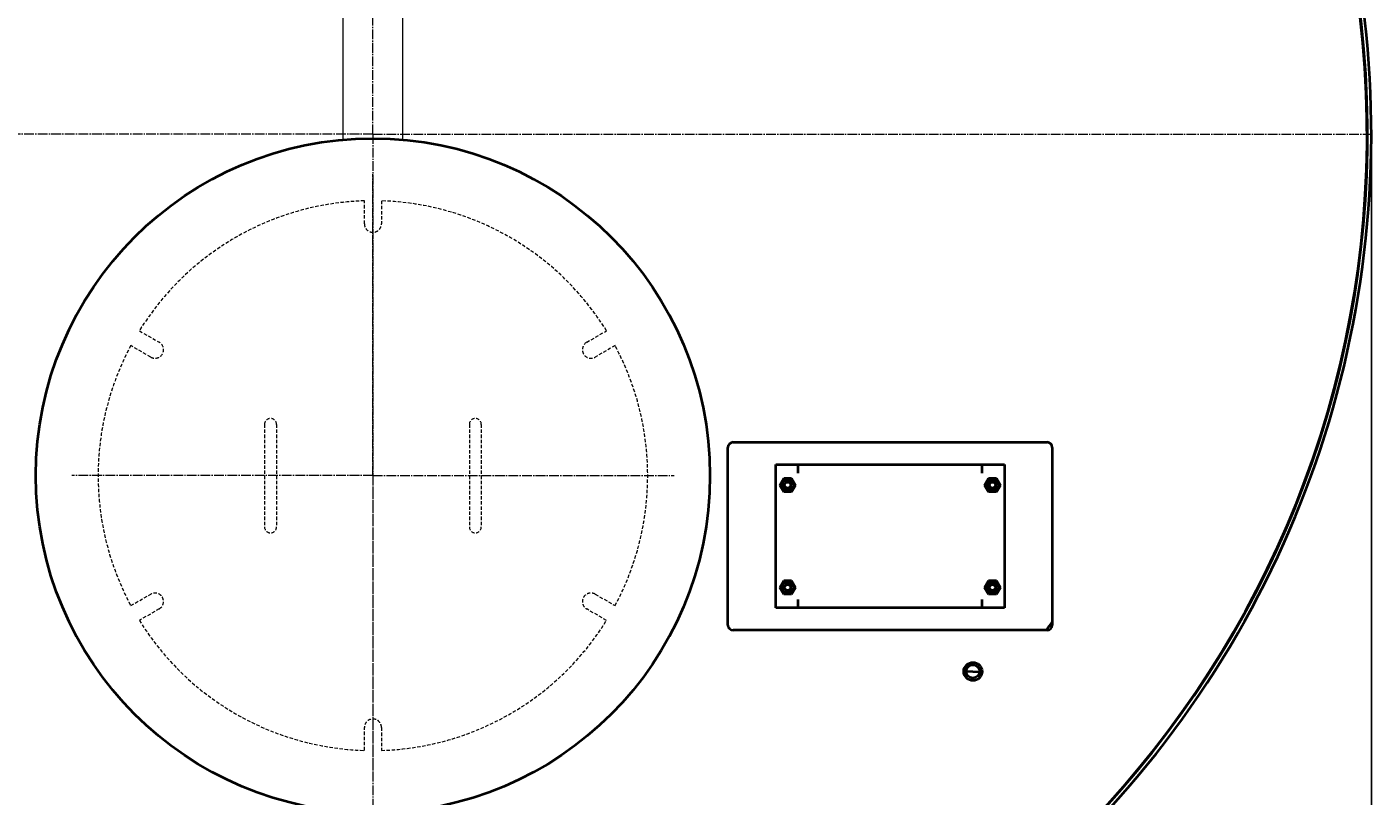
# Model space of a CAD drawing. Units: millimetres. Extents: x -4428 to 4111, y -3615 to 4038.
# Drawn here: x 2489 to 4067, y -2704 to -1804 of the extents above; entities that cross this region are included whole.
import ezdxf

# ---------------------------------------------------------------- set-up
doc = ezdxf.new("R2010")
doc.units = ezdxf.units.MM
for name, pattern in [('K5LT_AUXILIARY', [0]), ('K5LT_AXLED', [15.890486, 11.390486, -1.5, 1.5, -1.5]), ('K5LT_BASIC', [0]), ('K5LT_DASHED', [6, 4, -2]), ('K5LT_THIN', [0])]:
    doc.linetypes.add(name, pattern=pattern)
doc.layers.add('Системный слой', color=7, linetype='Continuous')
doc.styles.add('KDIMTEXTSTYLE', font='GOST_AU.SHX', dxfattribs={"width": 0.96, "oblique": 15, "height": 5})
doc.dimstyles.new('KDIMSTYLE (1.00)', dxfattribs={"dimtxt": 5, "dimasz": 1, "dimexe": 2, "dimexo": 0, "dimgap": 1, "dimtad": 1, "dimtxsty": 'KDIMTEXTSTYLE', "dimsah": 1, "dimcen": 0, "dimdle": 1, "dimadec": 0, "dimazin": 0, "dimtfac": 0.667, "dimtmove": 0, "dimatfit": 3, "dimfxl": 1, "dimtvp": 1, "dimtolj": 1, "dimtzin": 0, "dimarcsym": 0})

# ---------------------------------------------------------------- blocks, each defined once
blk = doc.blocks.new('KDIMARROW_01')
at = {"layer": 'Системный слой'}
blk.add_hatch(color=0, dxfattribs=at).paths.add_polyline_path([(-5, -0.7), (0, 0), (-5, 0.7), (-4.5, 0)])
at = {"layer": 'Системный слой', "color": 0, "linetype": 'K5LT_THIN', "lineweight": 20}
for p, q in [((-4.5, 0), (-5, 0.7)), ((-5, 0.7), (0, 0)), ((0, 0), (-5, -0.7)), ((-5, -0.7), (-4.5, 0)), ((0, 0), (-1, 0))]:
    blk.add_line(p, q, dxfattribs=at)
blk = doc.blocks.new('U15')
at = {"layer": 'Системный слой', "color": 30, "linetype": 'K5LT_AXLED', "lineweight": 20, "true_color": 0xff8000}
for q in [(2894.6, -1976.1), (2541.6, -2329.1), (2894.6, -2682.1), (3247.6, -2329.1)]:
    blk.add_line((2894.6, -2329.1), q, dxfattribs=at)
blk = doc.blocks.new('U17')
at = {"layer": 'Системный слой', "color": 7, "linetype": 'K5LT_DASHED', "lineweight": 20}
for p, q in [((2884.6, -2034.1), (2884.6, -2007.2)), ((2904.6, -2007.2), (2904.6, -2034.1)), ((2620.9, -2159.5), (2644.2, -2172.9)), ((3145.1, -2172.9), (3168.4, -2159.5)), ((2634.2, -2190.2), (2610.9, -2176.8)), ((3178.4, -2176.8), (3155.1, -2190.2)), ((2767.6, -2269.1), (2767.6, -2299.1)), ((2781.6, -2269.1), (2781.6, -2299.1)), ((3007.6, -2269.1), (3007.6, -2299.1)), ((3021.6, -2269.1), (3021.6, -2299.1)), ((2767.6, -2299.1), (2767.6, -2359.1)), ((2781.6, -2299.1), (2781.6, -2359.1)), ((3007.6, -2299.1), (3007.6, -2359.1)), ((3021.6, -2299.1), (3021.6, -2359.1)), ((2767.6, -2359.1), (2767.6, -2389.1)), ((2781.6, -2359.1), (2781.6, -2389.1)), ((3007.6, -2359.1), (3007.6, -2389.1)), ((3021.6, -2359.1), (3021.6, -2389.1)), ((2610.9, -2481.3), (2634.2, -2467.9)), ((3155.1, -2467.9), (3178.4, -2481.3)), ((2644.2, -2485.2), (2620.9, -2498.7)), ((3168.4, -2498.7), (3145.1, -2485.2)), ((2884.6, -2650.9), (2884.6, -2624.1)), ((2904.6, -2624.1), (2904.6, -2650.9))]:
    blk.add_line(p, q, dxfattribs=at)
for centre, radius, start, end in [((2894.6, -2329.1), 322, 91.7797, 148.2203), ((2894.6, -2329.1), 322, 31.7797, 88.2203), ((2894.6, -2034.1), 10, 180, 0), ((2894.6, -2329.1), 322, 151.7797, 208.2203), ((2639.2, -2181.6), 10, 240, 60), ((3150.1, -2181.6), 10, 120, 300), ((2894.6, -2329.1), 322, 331.7797, 28.2203), ((2774.6, -2269.1), 7, 0, 180), ((3014.6, -2269.1), 7, 0, 180), ((2774.6, -2389.1), 7, 180, 0), ((3014.6, -2389.1), 7, 180, 0), ((2639.2, -2476.6), 10, 300, 120), ((3150.1, -2476.6), 10, 60, 240), ((2894.6, -2329.1), 322, 211.7797, 268.2203), ((2894.6, -2329.1), 322, 271.7797, 328.2203), ((2894.6, -2624.1), 10, 0, 180)]:
    blk.add_arc(centre, radius, start, end, dxfattribs=at)
blk = doc.blocks.new('U18')
at = {"layer": 'Системный слой', "color": 30, "linetype": 'K5LT_AXLED', "lineweight": 20, "true_color": 0xff8000}
for q in [(2894.6, 8.9), (1722.6, -1929.1), (4066.6, -1929.1), (2894.6, -3298.1)]:
    blk.add_line((2894.6, -1929.1), q, dxfattribs=at)
blk = doc.blocks.new('U14')
at = {"layer": 'Системный слой', "color": 232, "linetype": 'K5LT_AUXILIARY', "lineweight": 20, "true_color": 0xc52b79}
for p, q in [((2859.6, -1935.6), (2859.6, -764.6)), ((2929.6, -1935.6), (2929.6, -764.6))]:
    blk.add_line(p, q, dxfattribs=at)
at = {"layer": 'Системный слой', "color": 150, "linetype": 'K5LT_BASIC', "lineweight": 40, "true_color": 0x0080ff}
for p, q in [((3310.6, -2504.1), (3310.6, -2296.1)), ((3316.6, -2290.1), (3684.6, -2290.1)), ((3690.6, -2296.1), (3690.6, -2504.1)), ((3366.6, -2316.1), (3392.6, -2316.1)), ((3366.6, -2484.1), (3366.6, -2316.1)), ((3392.6, -2316.1), (3392.6, -2326.1)), ((3392.6, -2316.1), (3608.6, -2316.1)), ((3608.6, -2326.1), (3608.6, -2316.1)), ((3608.6, -2316.1), (3634.6, -2316.1)), ((3634.6, -2316.1), (3634.6, -2484.1)), ((3371.4, -2340.1), (3376, -2332.1)), ((3376, -2332.1), (3385.3, -2332.1)), ((3385.3, -2332.1), (3389.9, -2340.1)), ((3611.4, -2340.1), (3616, -2332.1)), ((3616, -2332.1), (3625.3, -2332.1)), ((3625.3, -2332.1), (3629.9, -2340.1)), ((3376, -2348.1), (3371.4, -2340.1)), ((3385.3, -2348.1), (3376, -2348.1)), ((3389.9, -2340.1), (3385.3, -2348.1)), ((3616, -2348.1), (3611.4, -2340.1)), ((3625.3, -2348.1), (3616, -2348.1)), ((3629.9, -2340.1), (3625.3, -2348.1)), ((3371.4, -2460.1), (3376, -2452.1)), ((3376, -2468.1), (3371.4, -2460.1)), ((3376, -2452.1), (3385.3, -2452.1)), ((3385.3, -2452.1), (3389.9, -2460.1)), ((3389.9, -2460.1), (3385.3, -2468.1)), ((3611.4, -2460.1), (3616, -2452.1)), ((3616, -2468.1), (3611.4, -2460.1)), ((3616, -2452.1), (3625.3, -2452.1)), ((3625.3, -2452.1), (3629.9, -2460.1)), ((3629.9, -2460.1), (3625.3, -2468.1)), ((3385.3, -2468.1), (3376, -2468.1)), ((3392.6, -2474.1), (3392.6, -2484.1)), ((3608.6, -2484.1), (3608.6, -2474.1)), ((3625.3, -2468.1), (3616, -2468.1)), ((3392.6, -2484.1), (3366.6, -2484.1)), ((3608.6, -2484.1), (3392.6, -2484.1)), ((3634.6, -2484.1), (3608.6, -2484.1)), ((3684.6, -2510.1), (3316.6, -2510.1)), ((3589.8, -2558.3), (3605.5, -2558.8))]:
    blk.add_line(p, q, dxfattribs=at)
for centre, radius in [((2894.6, -2329.1), 395), ((3380.6, -2340.1), 7.2), ((3620.6, -2340.1), 7.2), ((3380.6, -2340.1), 5), ((3380.6, -2340.1), 3.5), ((3620.6, -2340.1), 5), ((3620.6, -2340.1), 3.5), ((3380.6, -2460.1), 7.2), ((3380.6, -2460.1), 5), ((3380.6, -2460.1), 3.5), ((3620.6, -2460.1), 7.2), ((3620.6, -2460.1), 5), ((3620.6, -2460.1), 3.5), ((3597.7, -2558.5), 10.7), ((3597.7, -2558.5), 7.85)]:
    blk.add_circle(centre, radius, dxfattribs=at)
for centre, radius, start, end in [((2894.6, -1929.1), 1165.5, 272.9843, 180), ((2894.6, -1929.1), 1165, 88.2784, 259.1148), ((2894.6, -1929.1), 1165, 272.9682, 91.7216), ((2894.6, -1929.1), 1170, 316.5934, 63.2837), ((2894.6, -1929.1), 1165.5, 180, 259.1196), ((3316.6, -2296.1), 6, 90, 180), ((3684.6, -2296.1), 6, 0, 90), ((3316.6, -2504.1), 6, 180, 270), ((2894.6, -1929.1), 980, 323.64, 324.3158), ((3684.6, -2504.1), 6, 270, 0)]:
    blk.add_arc(centre, radius, start, end, dxfattribs=at)
at = {"layer": 'Системный слой', "color": 7, "linetype": 'K5LT_THIN', "lineweight": 20}
for centre, radius in [((3380.6, -2340.1), 4.19), ((3620.6, -2340.1), 4.19), ((3380.6, -2460.1), 4.19), ((3620.6, -2460.1), 4.19), ((3597.7, -2558.5), 10.1)]:
    blk.add_arc(centre, radius, 70, 340, dxfattribs=at)
at = {"layer": 'Системный слой'}
for name in ['U18', 'U15', 'U17']:
    blk.add_blockref(name, (0, 0), dxfattribs=at)

msp = doc.modelspace()

# ---------------------------------------------------------------- block references
at = {"layer": 'Системный слой'}
msp.add_blockref('U14', (0, 0), dxfattribs=at)

# ---------------------------------------------------------------- dimensions: what is measured, and where the dimension line sits
at = {"layer": 'Системный слой', "color": 7}
msp.add_linear_dim(base=(4064.644, -3613.025), p1=(1367.644, -1359.074), p2=(4064.644, -1929.074), location=(2716.144, -3613.025), dimstyle='KDIMSTYLE (1.00)', override={"dimexo": 0, "dimpost": '\\H75.0;\\W0.965;\\Q15;<>', "dimblk1": 'KDIMARROW_01', "dimblk2": 'KDIMARROW_01', "dimse1": 0, "dimse2": 0, "dimclrt": 7, "dimtolj": 1}, dxfattribs=at).render()

doc.saveas('drawing.dxf')
